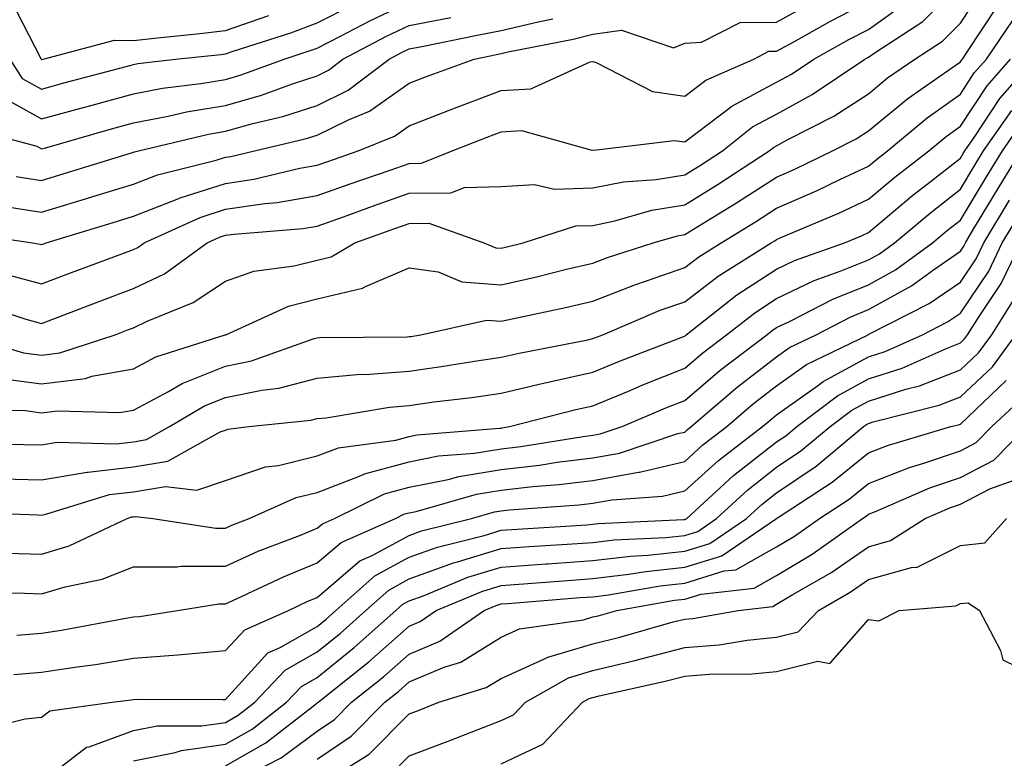
# Model space of a CAD drawing. Units: inches. Extents: x 1018643 to 1021283, y 7239818 to 7242458.
# Drawn here: x 1020876 to 1020983, y 7242326 to 7242406 of the extents above; entities that cross this region are included whole.
import ezdxf

# ---------------------------------------------------------------- set-up
doc = ezdxf.new("R2010")
doc.units = ezdxf.units.IN
doc.header["$MEASUREMENT"] = 0
doc.layers.add('Contour_10187239', color=7, linetype='Continuous', true_color=0x072552)

msp = doc.modelspace()

# ---------------------------------------------------------------- linework, layer by layer
at = {"layer": 'Contour_10187239'}
for points in [[(1020871.38, 7242375.25, 2982), (1020876.35, 7242373.62, 2982), (1020878.05, 7242373.16, 2982), (1020880.04, 7242373.91, 2982), (1020884.4, 7242375.57, 2982), (1020888.05, 7242376.94, 2982), (1020891.41, 7242378.56, 2982), (1020896.07, 7242381.92, 2982), (1020897.42, 7242382.55, 2982), (1020898.05, 7242382.74, 2982), (1020899.01, 7242382.88, 2982), (1020906.49, 7242383.48, 2982), (1020908.05, 7242383.75, 2982), (1020910.89, 7242384.76, 2982), (1020914.07, 7242385.9, 2982), (1020918.05, 7242387.31, 2982), (1020922.6, 7242387.37, 2982), (1020924.08, 7242387.95, 2982), (1020928.05, 7242388.06, 2982), (1020931.7, 7242388.27, 2982), (1020933.89, 7242387.76, 2982), (1020938.05, 7242387.9, 2982), (1020941.4, 7242388.57, 2982), (1020944.94, 7242388.81, 2982), (1020948.05, 7242389.31, 2982), (1020949.66, 7242390.31, 2982), (1020952.14, 7242391.92, 2982), (1020955.42, 7242394.55, 2982), (1020958.05, 7242395.93, 2982), (1020961.92, 7242398.05, 2982), (1020967.66, 7242401.92, 2982), (1020967.91, 7242402.06, 2982), (1020968.05, 7242402.13, 2982), (1020968.76, 7242402.63, 2982), (1020973.95, 7242406.02, 2982), (1020978.05, 7242410.09, 2982)], [(1020869.52, 7242371.92, 2981), (1020876.09, 7242369.96, 2981), (1020878.05, 7242369.69, 2981), (1020880.03, 7242369.94, 2981), (1020886.04, 7242371.92, 2981), (1020887.49, 7242372.48, 2981), (1020888.05, 7242372.68, 2981), (1020889.53, 7242373.4, 2981), (1020894.54, 7242375.43, 2981), (1020898.05, 7242377.76, 2981), (1020901.14, 7242378.83, 2981), (1020905.53, 7242379.4, 2981), (1020908.05, 7242380.04, 2981), (1020909.57, 7242380.4, 2981), (1020912.13, 7242381.92, 2981), (1020916.48, 7242383.49, 2981), (1020918.05, 7242384.04, 2981), (1020920.2, 7242384.07, 2981), (1020926.19, 7242381.92, 2981), (1020927.5, 7242381.37, 2981), (1020928.05, 7242381.33, 2981), (1020928.53, 7242381.44, 2981), (1020930.45, 7242381.92, 2981), (1020936.21, 7242383.76, 2981), (1020938.05, 7242383.82, 2981), (1020940.43, 7242384.3, 2981), (1020944.48, 7242385.49, 2981), (1020948.05, 7242386.07, 2981), (1020951.67, 7242388.3, 2981), (1020957.23, 7242391.92, 2981), (1020957.69, 7242392.28, 2981), (1020958.05, 7242392.48, 2981), (1020959.28, 7242393.15, 2981), (1020964.26, 7242395.71, 2981), (1020968.05, 7242398.15, 2981), (1020970.11, 7242399.86, 2981), (1020973.09, 7242401.92, 2981), (1020976.1, 7242403.87, 2981), (1020978.05, 7242405.83, 2981), (1020980.47, 7242409.5, 2981)], [(1020869.21, 7242383.08, 2984), (1020877.06, 7242381.92, 2984), (1020877.91, 7242381.78, 2984), (1020878.05, 7242381.74, 2984), (1020878.18, 7242381.79, 2984), (1020878.53, 7242381.92, 2984), (1020885.83, 7242384.14, 2984), (1020888.05, 7242384.81, 2984), (1020892.81, 7242386.68, 2984), (1020893.14, 7242386.83, 2984), (1020898.05, 7242388.39, 2984), (1020901.13, 7242388.84, 2984), (1020906.17, 7242390.05, 2984), (1020908.05, 7242390.37, 2984), (1020909.19, 7242390.78, 2984), (1020912.49, 7242391.92, 2984), (1020916.45, 7242393.52, 2984), (1020918.05, 7242394.65, 2984), (1020922.52, 7242396.39, 2984), (1020923.27, 7242396.7, 2984), (1020928.05, 7242398.48, 2984), (1020931.28, 7242398.69, 2984), (1020937.76, 7242401.63, 2984), (1020938.05, 7242401.67, 2984), (1020938.41, 7242401.56, 2984), (1020944.53, 7242398.4, 2984), (1020948.05, 7242397.88, 2984), (1020950.35, 7242399.62, 2984), (1020955.56, 7242401.92, 2984), (1020957.21, 7242402.76, 2984), (1020958.05, 7242402.78, 2984), (1020959.93, 7242403.8, 2984), (1020963.93, 7242406.04, 2984), (1020968.05, 7242408.17, 2984)], [(1020873.85, 7242397.72, 2988), (1020878.05, 7242395.4, 2988), (1020882.86, 7242396.73, 2988), (1020883.16, 7242396.81, 2988), (1020888.05, 7242398.15, 2988), (1020891.21, 7242398.76, 2988), (1020895.38, 7242399.25, 2988), (1020898.05, 7242399.7, 2988), (1020899.78, 7242400.19, 2988), (1020904.46, 7242401.92, 2988), (1020907.17, 7242402.8, 2988), (1020908.05, 7242403.12, 2988), (1020910.49, 7242404.36, 2988), (1020913.84, 7242406.13, 2988), (1020918.05, 7242408.1, 2988)], [(1020874.09, 7242385.88, 2985), (1020878.05, 7242385.24, 2985), (1020882.83, 7242386.7, 2985), (1020883.17, 7242386.8, 2985), (1020888.05, 7242388.3, 2985), (1020890.66, 7242389.31, 2985), (1020897.03, 7242390.9, 2985), (1020898.05, 7242391.23, 2985), (1020898.66, 7242391.31, 2985), (1020901.21, 7242391.92, 2985), (1020906.75, 7242393.22, 2985), (1020908.05, 7242393.64, 2985), (1020911.44, 7242395.31, 2985), (1020913.73, 7242396.24, 2985), (1020918.05, 7242399.29, 2985), (1020919.94, 7242400.03, 2985), (1020925.13, 7242401.92, 2985), (1020927.56, 7242402.41, 2985), (1020928.05, 7242402.51, 2985), (1020928.82, 7242402.69, 2985), (1020935.89, 7242404.08, 2985), (1020938.05, 7242404.64, 2985), (1020941.18, 7242405.05, 2985), (1020946.83, 7242403.14, 2985), (1020948.05, 7242403.65, 2985), (1020949.87, 7242403.74, 2985), (1020954.08, 7242405.89, 2985), (1020958.05, 7242405.95, 2985), (1020961.91, 7242408.06, 2985)], [(1020874.52, 7242378.39, 2983), (1020878.05, 7242377.45, 2983), (1020881.29, 7242378.68, 2983), (1020886.89, 7242380.76, 2983), (1020888.05, 7242381.2, 2983), (1020888.54, 7242381.43, 2983), (1020889.21, 7242381.92, 2983), (1020895.29, 7242384.68, 2983), (1020898.05, 7242385.57, 2983), (1020902.33, 7242386.2, 2983), (1020903.67, 7242386.3, 2983), (1020908.05, 7242387.06, 2983), (1020911.63, 7242388.34, 2983), (1020915.97, 7242389.84, 2983), (1020918.05, 7242390.57, 2983), (1020919.38, 7242390.59, 2983), (1020922.75, 7242391.92, 2983), (1020926.54, 7242393.43, 2983), (1020928.05, 7242394, 2983), (1020930.28, 7242394.15, 2983), (1020937.95, 7242392.02, 2983), (1020938.05, 7242392.03, 2983), (1020938.14, 7242392.01, 2983), (1020946.9, 7242393.07, 2983), (1020948.05, 7242392.91, 2983), (1020952.1, 7242395.97, 2983), (1020953.16, 7242396.81, 2983), (1020958.05, 7242399.39, 2983), (1020959.68, 7242400.29, 2983), (1020962.11, 7242401.92, 2983), (1020965.92, 7242404.05, 2983), (1020968.05, 7242405.15, 2983), (1020972.02, 7242407.95, 2983)], [(1020874.58, 7242401.92, 2989), (1020875.94, 7242399.81, 2989), (1020878.05, 7242398.64, 2989), (1020880.62, 7242399.35, 2989), (1020887.25, 7242401.12, 2989), (1020888.05, 7242401.33, 2989), (1020888.54, 7242401.43, 2989), (1020892.63, 7242401.92, 2989), (1020897.55, 7242402.42, 2989), (1020898.05, 7242402.48, 2989), (1020898.9, 7242402.77, 2989), (1020905.18, 7242404.79, 2989), (1020908.05, 7242405.87, 2989), (1020912.07, 7242407.9, 2989)], [(1020874.63, 7242408.5, 2990), (1020877.98, 7242401.99, 2990), (1020878, 7242401.92, 2990), (1020878.02, 7242401.89, 2990), (1020878.05, 7242401.87, 2990), (1020878.09, 7242401.88, 2990), (1020878.22, 7242401.92, 2990), (1020885.98, 7242403.99, 2990), (1020888.05, 7242403.95, 2990), (1020890.34, 7242404.21, 2990), (1020895.27, 7242404.7, 2990), (1020898.05, 7242405.02, 2990), (1020902.79, 7242406.66, 2990)], [(1020873.33, 7242367.2, 2980), (1020878.05, 7242366.56, 2980), (1020882.81, 7242367.16, 2980), (1020883.53, 7242367.4, 2980), (1020888.05, 7242368.22, 2980), (1020890.47, 7242369.5, 2980), (1020898.03, 7242371.9, 2980), (1020898.05, 7242371.91, 2980), (1020898.09, 7242371.92, 2980), (1020904.93, 7242375.04, 2980), (1020908.05, 7242375.83, 2980), (1020912.99, 7242376.98, 2980), (1020913.29, 7242377.16, 2980), (1020918.05, 7242379.21, 2980), (1020921.21, 7242378.76, 2980), (1020923.8, 7242377.67, 2980), (1020928.05, 7242377.36, 2980), (1020931.77, 7242378.2, 2980), (1020935.17, 7242379.04, 2980), (1020938.05, 7242379.71, 2980), (1020939.63, 7242380.34, 2980), (1020944.6, 7242381.92, 2980), (1020947.27, 7242382.7, 2980), (1020948.05, 7242382.83, 2980), (1020950.41, 7242384.28, 2980), (1020953.69, 7242386.28, 2980), (1020958.05, 7242389.07, 2980), (1020960.03, 7242389.94, 2980), (1020964.14, 7242391.92, 2980), (1020966.72, 7242393.25, 2980), (1020968.05, 7242394.11, 2980), (1020972.34, 7242397.63, 2980), (1020977.01, 7242400.88, 2980), (1020978.05, 7242401.62, 2980), (1020978.17, 7242401.8, 2980), (1020978.27, 7242401.92, 2980), (1020978.75, 7242402.62, 2980), (1020982.17, 7242407.8, 2980)], [(1020869.88, 7242363.75, 2979), (1020876.3, 7242363.67, 2979), (1020878.05, 7242363.42, 2979), (1020879.78, 7242363.65, 2979), (1020886.53, 7242363.44, 2979), (1020888.05, 7242363.72, 2979), (1020891.87, 7242365.74, 2979), (1020893.35, 7242366.62, 2979), (1020898.05, 7242368.5, 2979), (1020900.89, 7242369.08, 2979), (1020907.61, 7242371.48, 2979), (1020908.05, 7242371.6, 2979), (1020908.34, 7242371.63, 2979), (1020917.83, 7242371.7, 2979), (1020918.05, 7242371.71, 2979), (1020918.23, 7242371.74, 2979), (1020919.34, 7242371.92, 2979), (1020926.47, 7242373.5, 2979), (1020928.05, 7242373.38, 2979), (1020929.94, 7242373.81, 2979), (1020935.08, 7242374.89, 2979), (1020938.05, 7242375.57, 2979), (1020942.61, 7242377.36, 2979), (1020943.9, 7242377.77, 2979), (1020948.05, 7242379.23, 2979), (1020949.57, 7242380.4, 2979), (1020952, 7242381.92, 2979), (1020955.76, 7242384.21, 2979), (1020958.05, 7242385.68, 2979), (1020962.39, 7242387.58, 2979), (1020964.94, 7242388.81, 2979), (1020968.05, 7242390.26, 2979), (1020968.96, 7242391.01, 2979), (1020970.12, 7242391.92, 2979), (1020974.44, 7242395.53, 2979), (1020978.05, 7242398.11, 2979), (1020979.55, 7242400.42, 2979), (1020980.89, 7242401.92, 2979), (1020983.8, 7242406.17, 2979)], [(1020870.47, 7242394.34, 2987), (1020877.52, 7242392.45, 2987), (1020878.05, 7242392.15, 2987), (1020878.37, 7242392.24, 2987), (1020885.66, 7242394.31, 2987), (1020888.05, 7242394.97, 2987), (1020891.82, 7242395.69, 2987), (1020893.81, 7242396.16, 2987), (1020898.05, 7242396.88, 2987), (1020901.98, 7242397.99, 2987), (1020905.37, 7242399.24, 2987), (1020908.05, 7242400.1, 2987), (1020909.26, 7242400.71, 2987), (1020910.85, 7242401.92, 2987), (1020915.57, 7242404.4, 2987), (1020918.05, 7242405.56, 2987), (1020922.58, 7242406.45, 2987)], [(1020875.28, 7242389.15, 2986), (1020878.05, 7242388.71, 2986), (1020880.51, 7242389.46, 2986), (1020887.84, 7242391.71, 2986), (1020888.05, 7242391.77, 2986), (1020888.16, 7242391.81, 2986), (1020888.58, 7242391.92, 2986), (1020896.22, 7242393.75, 2986), (1020898.05, 7242394.06, 2986), (1020901.03, 7242394.9, 2986), (1020904.31, 7242395.66, 2986), (1020908.05, 7242396.87, 2986), (1020911.43, 7242398.54, 2986), (1020915.87, 7242401.92, 2986), (1020917.3, 7242402.67, 2986), (1020918.05, 7242403.02, 2986), (1020919.43, 7242403.3, 2986), (1020925.46, 7242404.51, 2986), (1020928.05, 7242405.01, 2986), (1020932.11, 7242405.98, 2986), (1020933.68, 7242406.29, 2986)], [(1020869.9, 7242360.07, 2978), (1020876.12, 7242359.99, 2978), (1020878.05, 7242359.94, 2978), (1020879.75, 7242360.22, 2978), (1020886.18, 7242360.05, 2978), (1020888.05, 7242360.28, 2978), (1020889.46, 7242360.51, 2978), (1020891.97, 7242361.92, 2978), (1020895.78, 7242364.19, 2978), (1020898.05, 7242365.09, 2978), (1020902.03, 7242365.9, 2978), (1020903.87, 7242366.1, 2978), (1020908.05, 7242367.19, 2978), (1020912.36, 7242367.61, 2978), (1020913.75, 7242367.62, 2978), (1020918.05, 7242367.96, 2978), (1020921.52, 7242368.45, 2978), (1020925.18, 7242369.05, 2978), (1020928.05, 7242369.47, 2978), (1020930.04, 7242369.93, 2978), (1020937.5, 7242371.37, 2978), (1020938.05, 7242371.5, 2978), (1020938.35, 7242371.62, 2978), (1020939.12, 7242371.92, 2978), (1020945.39, 7242374.58, 2978), (1020948.05, 7242375.5, 2978), (1020951.68, 7242378.29, 2978), (1020957.46, 7242381.92, 2978), (1020957.84, 7242382.13, 2978), (1020958.05, 7242382.28, 2978), (1020958.69, 7242382.56, 2978), (1020964.82, 7242385.15, 2978), (1020968.05, 7242386.66, 2978), (1020970.91, 7242389.06, 2978), (1020974.61, 7242391.92, 2978), (1020976.49, 7242393.48, 2978), (1020978.05, 7242394.61, 2978), (1020980.95, 7242399.02, 2978), (1020983.51, 7242401.92, 2978)], [(1020873.73, 7242356.24, 2977), (1020878.05, 7242356.12, 2977), (1020883.01, 7242356.96, 2977), (1020883.09, 7242356.96, 2977), (1020888.05, 7242357.55, 2977), (1020891.8, 7242358.17, 2977), (1020897.48, 7242361.35, 2977), (1020898.05, 7242361.55, 2977), (1020898.33, 7242361.64, 2977), (1020900.59, 7242361.92, 2977), (1020907.36, 7242362.61, 2977), (1020908.05, 7242362.8, 2977), (1020909.02, 7242362.89, 2977), (1020915.92, 7242364.05, 2977), (1020918.05, 7242364.22, 2977), (1020920.73, 7242364.6, 2977), (1020924.87, 7242365.1, 2977), (1020928.05, 7242365.57, 2977), (1020932.81, 7242366.68, 2977), (1020933.2, 7242366.77, 2977), (1020938.05, 7242367.84, 2977), (1020940.93, 7242369.04, 2977), (1020947.83, 7242371.7, 2977), (1020948.05, 7242371.78, 2977), (1020948.12, 7242371.85, 2977), (1020948.22, 7242371.92, 2977), (1020953.72, 7242376.25, 2977), (1020958.05, 7242379.07, 2977), (1020959.98, 7242379.99, 2977), (1020965.43, 7242381.92, 2977), (1020967.27, 7242382.7, 2977), (1020968.05, 7242383.06, 2977), (1020972.87, 7242387.1, 2977), (1020974.42, 7242388.29, 2977), (1020978.05, 7242391.13, 2977), (1020978.34, 7242391.63, 2977), (1020978.53, 7242391.92, 2977), (1020979.61, 7242393.48, 2977), (1020982.34, 7242397.63, 2977), (1020986.13, 7242401.92, 2977)], [(1020868.79, 7242352.66, 2976), (1020877.66, 7242352.31, 2976), (1020878.05, 7242352.3, 2976), (1020878.51, 7242352.38, 2976), (1020885.45, 7242354.52, 2976), (1020888.05, 7242354.83, 2976), (1020891.54, 7242355.41, 2976), (1020894.96, 7242355.01, 2976), (1020898.05, 7242356.04, 2976), (1020902.43, 7242357.54, 2976), (1020903.83, 7242357.7, 2976), (1020908.05, 7242358.74, 2976), (1020910.35, 7242359.62, 2976), (1020916.59, 7242360.46, 2976), (1020918.05, 7242360.86, 2976), (1020918.94, 7242361.03, 2976), (1020927.87, 7242361.74, 2976), (1020928.05, 7242361.77, 2976), (1020928.18, 7242361.79, 2976), (1020928.99, 7242361.92, 2976), (1020936.19, 7242363.78, 2976), (1020938.05, 7242364.18, 2976), (1020941.92, 7242365.79, 2976), (1020943.5, 7242366.47, 2976), (1020948.05, 7242368.29, 2976), (1020950.01, 7242369.96, 2976), (1020952.6, 7242371.92, 2976), (1020955.66, 7242374.31, 2976), (1020958.05, 7242375.88, 2976), (1020962.14, 7242377.83, 2976), (1020964.95, 7242378.82, 2976), (1020968.05, 7242380.07, 2976), (1020969.24, 7242380.73, 2976), (1020970.88, 7242381.92, 2976), (1020974.78, 7242385.19, 2976), (1020978.05, 7242387.76, 2976), (1020979.61, 7242390.36, 2976), (1020980.58, 7242391.92, 2976), (1020983.64, 7242396.33, 2976)], [(1020874.29, 7242348.16, 2975), (1020878.05, 7242348.03, 2975), (1020881.04, 7242348.93, 2975), (1020887.37, 7242351.92, 2975), (1020887.88, 7242352.09, 2975), (1020888.05, 7242352.11, 2975), (1020888.26, 7242352.13, 2975), (1020890.14, 7242351.92, 2975), (1020897.01, 7242350.88, 2975), (1020898.05, 7242350.88, 2975), (1020898.76, 7242351.21, 2975), (1020900.65, 7242351.92, 2975), (1020905.76, 7242354.21, 2975), (1020908.05, 7242354.76, 2975), (1020912.66, 7242356.53, 2975), (1020913.19, 7242356.78, 2975), (1020918.05, 7242358.08, 2975), (1020921.24, 7242358.73, 2975), (1020925.17, 7242359.04, 2975), (1020928.05, 7242359.52, 2975), (1020930.21, 7242359.76, 2975), (1020936.98, 7242360.85, 2975), (1020938.05, 7242360.98, 2975), (1020938.85, 7242361.12, 2975), (1020941.24, 7242361.92, 2975), (1020946, 7242363.97, 2975), (1020948.05, 7242364.78, 2975), (1020951.91, 7242368.06, 2975), (1020956.99, 7242371.92, 2975), (1020957.58, 7242372.39, 2975), (1020958.05, 7242372.69, 2975), (1020959.52, 7242373.39, 2975), (1020964.17, 7242375.8, 2975), (1020968.05, 7242377.36, 2975), (1020970.98, 7242378.99, 2975), (1020975.02, 7242381.92, 2975), (1020976.66, 7242383.31, 2975), (1020978.05, 7242384.39, 2975), (1020980.88, 7242389.09, 2975), (1020982.63, 7242391.92, 2975), (1020984.85, 7242395.12, 2975)], [(1020870.03, 7242343.9, 2974), (1020876.19, 7242343.78, 2974), (1020878.05, 7242343.72, 2974), (1020880.62, 7242344.49, 2974), (1020884.64, 7242345.33, 2974), (1020888.05, 7242346.67, 2974), (1020892.81, 7242346.68, 2974), (1020893.23, 7242346.74, 2974), (1020898.05, 7242346.75, 2974), (1020901.61, 7242348.36, 2974), (1020906.24, 7242350.11, 2974), (1020908.05, 7242350.86, 2974), (1020908.63, 7242351.34, 2974), (1020909.93, 7242351.92, 2974), (1020915.37, 7242354.6, 2974), (1020918.05, 7242355.32, 2974), (1020922.31, 7242356.18, 2974), (1020923.47, 7242356.5, 2974), (1020928.05, 7242357.26, 2974), (1020932.24, 7242357.73, 2974), (1020934.17, 7242358.04, 2974), (1020938.05, 7242358.52, 2974), (1020940.93, 7242359.04, 2974), (1020947.29, 7242361.16, 2974), (1020948.05, 7242361.33, 2974), (1020948.35, 7242361.62, 2974), (1020948.75, 7242361.92, 2974), (1020953.75, 7242366.22, 2974), (1020958.05, 7242369.53, 2974), (1020959.45, 7242370.52, 2974), (1020962.34, 7242371.92, 2974), (1020966.11, 7242373.86, 2974), (1020968.05, 7242374.65, 2974), (1020972.72, 7242377.25, 2974), (1020975.12, 7242378.99, 2974), (1020978.05, 7242381.01, 2974), (1020978.41, 7242381.56, 2974), (1020978.59, 7242381.92, 2974), (1020979.42, 7242383.29, 2974), (1020982.15, 7242387.82, 2974), (1020984.68, 7242391.92, 2974)], [(1020875.34, 7242339.21, 2973), (1020878.05, 7242339.44, 2973), (1020880.2, 7242339.77, 2973), (1020887.2, 7242341.07, 2973), (1020888.05, 7242341.21, 2973), (1020888.71, 7242341.26, 2973), (1020892.84, 7242341.92, 2973), (1020897.35, 7242342.62, 2973), (1020898.05, 7242342.63, 2973), (1020899.34, 7242343.21, 2973), (1020904.38, 7242345.59, 2973), (1020908.05, 7242347.09, 2973), (1020910.65, 7242349.32, 2973), (1020916.56, 7242351.92, 2973), (1020917.55, 7242352.42, 2973), (1020918.05, 7242352.55, 2973), (1020918.83, 7242352.7, 2973), (1020925.4, 7242354.57, 2973), (1020928.05, 7242355.01, 2973), (1020931.53, 7242355.4, 2973), (1020934.36, 7242355.61, 2973), (1020938.05, 7242356.06, 2973), (1020943.02, 7242356.95, 2973), (1020943.11, 7242356.98, 2973), (1020948.05, 7242358.13, 2973), (1020950.03, 7242359.94, 2973), (1020952.63, 7242361.92, 2973), (1020955.54, 7242364.43, 2973), (1020958.05, 7242366.35, 2973), (1020961.29, 7242368.68, 2973), (1020968, 7242371.92, 2973), (1020968.03, 7242371.94, 2973), (1020968.05, 7242371.94, 2973), (1020968.1, 7242371.97, 2973), (1020974.66, 7242375.31, 2973), (1020978.05, 7242377.65, 2973), (1020979.78, 7242380.19, 2973), (1020980.6, 7242381.92, 2973), (1020983.41, 7242386.56, 2973)], [(1020875.02, 7242334.95, 2972), (1020878.05, 7242335.19, 2972), (1020881.92, 7242335.79, 2972), (1020883.92, 7242336.05, 2972), (1020888.05, 7242336.72, 2972), (1020892.89, 7242337.08, 2972), (1020893.26, 7242337.13, 2972), (1020898.05, 7242337.54, 2972), (1020900.15, 7242339.82, 2972), (1020904.93, 7242341.92, 2972), (1020907.04, 7242342.93, 2972), (1020908.05, 7242343.33, 2972), (1020912.67, 7242347.3, 2972), (1020914.03, 7242347.9, 2972), (1020918.05, 7242350.08, 2972), (1020919.4, 7242350.57, 2972), (1020924.85, 7242351.92, 2972), (1020927.34, 7242352.63, 2972), (1020928.05, 7242352.75, 2972), (1020928.98, 7242352.85, 2972), (1020936.56, 7242353.41, 2972), (1020938.05, 7242353.6, 2972), (1020940.1, 7242353.97, 2972), (1020945.61, 7242354.36, 2972), (1020948.05, 7242354.93, 2972), (1020951.72, 7242358.25, 2972), (1020956.5, 7242361.92, 2972), (1020957.34, 7242362.63, 2972), (1020958.05, 7242363.19, 2972), (1020962.49, 7242366.36, 2972), (1020963.13, 7242366.84, 2972), (1020968.05, 7242369.53, 2972), (1020969.87, 7242370.1, 2972), (1020973.91, 7242371.92, 2972), (1020976.65, 7242373.32, 2972), (1020978.05, 7242374.28, 2972), (1020981.14, 7242378.83, 2972), (1020982.61, 7242381.92, 2972), (1020984.66, 7242385.31, 2972)], [(1020871.13, 7242328.84, 2971), (1020876.26, 7242330.13, 2971), (1020878.05, 7242330.3, 2971), (1020878.96, 7242331.01, 2971), (1020885.72, 7242331.92, 2971), (1020887.78, 7242332.19, 2971), (1020888.05, 7242332.23, 2971), (1020888.39, 7242332.26, 2971), (1020897.75, 7242332.22, 2971), (1020898.05, 7242332.24, 2971), (1020902.68, 7242337.29, 2971), (1020904, 7242337.87, 2971), (1020908.05, 7242340.18, 2971), (1020909.01, 7242340.96, 2971), (1020910.09, 7242341.92, 2971), (1020914.3, 7242345.67, 2971), (1020918.05, 7242347.71, 2971), (1020921.15, 7242348.82, 2971), (1020926.21, 7242350.08, 2971), (1020928.05, 7242350.65, 2971), (1020929.24, 7242350.73, 2971), (1020937.38, 7242351.25, 2971), (1020938.05, 7242351.3, 2971), (1020938.61, 7242351.36, 2971), (1020947.93, 7242351.8, 2971), (1020948.05, 7242351.81, 2971), (1020948.13, 7242351.84, 2971), (1020948.26, 7242351.92, 2971), (1020953.37, 7242356.6, 2971), (1020958.05, 7242360.26, 2971), (1020959.05, 7242360.92, 2971), (1020960.24, 7242361.92, 2971), (1020964.69, 7242365.28, 2971), (1020968.05, 7242367.11, 2971), (1020971.7, 7242368.27, 2971), (1020976.6, 7242370.47, 2971), (1020978.05, 7242371.04, 2971), (1020978.5, 7242371.47, 2971), (1020978.84, 7242371.92, 2971), (1020980.16, 7242374.03, 2971), (1020982.49, 7242377.48, 2971), (1020984.62, 7242381.92, 2971)], [(1020878.05, 7242323.27, 2970), (1020882.92, 7242327.05, 2970), (1020883.22, 7242327.09, 2970), (1020888.05, 7242328.85, 2970), (1020890.61, 7242329.36, 2970), (1020895.48, 7242329.35, 2970), (1020898.05, 7242329.71, 2970), (1020899.46, 7242330.51, 2970), (1020901.27, 7242331.92, 2970), (1020904.55, 7242335.42, 2970), (1020908.05, 7242337.41, 2970), (1020910.55, 7242339.42, 2970), (1020913.35, 7242341.92, 2970), (1020915.83, 7242344.14, 2970), (1020918.05, 7242345.34, 2970), (1020922.88, 7242347.09, 2970), (1020923.32, 7242347.19, 2970), (1020928.05, 7242348.64, 2970), (1020931.11, 7242348.86, 2970), (1020935.26, 7242349.13, 2970), (1020938.05, 7242349.32, 2970), (1020940.37, 7242349.6, 2970), (1020945.99, 7242349.86, 2970), (1020948.05, 7242350.07, 2970), (1020949.46, 7242350.51, 2970), (1020951.51, 7242351.92, 2970), (1020954.92, 7242355.05, 2970), (1020958.05, 7242357.49, 2970), (1020960.7, 7242359.27, 2970), (1020963.87, 7242361.92, 2970), (1020966.25, 7242363.72, 2970), (1020968.05, 7242364.69, 2970), (1020972.12, 7242365.99, 2970), (1020973.61, 7242366.36, 2970), (1020978.05, 7242368.09, 2970), (1020980.01, 7242369.96, 2970), (1020981.47, 7242371.92, 2970), (1020984.01, 7242375.96, 2970)], [(1020888.05, 7242325.54, 2969), (1020892.57, 7242326.44, 2969), (1020893.28, 7242326.69, 2969), (1020898.05, 7242327.36, 2969), (1020900.96, 7242329.01, 2969), (1020904.7, 7242331.92, 2969), (1020906.32, 7242333.65, 2969), (1020908.05, 7242334.63, 2969), (1020912.08, 7242337.89, 2969), (1020916.61, 7242341.92, 2969), (1020917.38, 7242342.59, 2969), (1020918.05, 7242342.96, 2969), (1020919.68, 7242343.55, 2969), (1020924.44, 7242345.53, 2969), (1020928.05, 7242346.64, 2969), (1020932.98, 7242346.99, 2969), (1020933.13, 7242347, 2969), (1020938.05, 7242347.35, 2969), (1020942.13, 7242347.84, 2969), (1020944.06, 7242347.93, 2969), (1020948.05, 7242348.35, 2969), (1020950.77, 7242349.2, 2969), (1020954.76, 7242351.92, 2969), (1020956.48, 7242353.49, 2969), (1020958.05, 7242354.71, 2969), (1020962.35, 7242357.62, 2969), (1020967.51, 7242361.92, 2969), (1020967.83, 7242362.14, 2969), (1020968.05, 7242362.27, 2969), (1020968.57, 7242362.44, 2969), (1020975.73, 7242364.24, 2969), (1020978.05, 7242365.15, 2969), (1020981.53, 7242368.44, 2969), (1020984.1, 7242371.92, 2969)], [(1020898.05, 7242325.01, 2968), (1020902.45, 7242327.52, 2968), (1020907.78, 7242331.65, 2968), (1020908.05, 7242331.85, 2968), (1020908.14, 7242331.92, 2968), (1020913.65, 7242336.32, 2968), (1020918.05, 7242340.21, 2968), (1020919.25, 7242340.72, 2968), (1020920.99, 7242341.92, 2968), (1020925.98, 7242343.99, 2968), (1020928.05, 7242344.63, 2968), (1020930.97, 7242344.84, 2968), (1020934.82, 7242345.15, 2968), (1020938.05, 7242345.38, 2968), (1020941.98, 7242345.85, 2968), (1020943.8, 7242346.17, 2968), (1020948.05, 7242346.61, 2968), (1020952.1, 7242347.87, 2968), (1020958.02, 7242351.92, 2968), (1020958.03, 7242351.94, 2968), (1020958.05, 7242351.95, 2968), (1020958.13, 7242352, 2968), (1020964.11, 7242355.86, 2968), (1020968.05, 7242359.07, 2968), (1020970.1, 7242359.87, 2968), (1020977.02, 7242361.92, 2968), (1020977.84, 7242362.13, 2968), (1020978.05, 7242362.2, 2968), (1020983.04, 7242366.93, 2968)], [(1020899.75, 7242323.62, 2967), (1020904.11, 7242325.86, 2967), (1020908.05, 7242328.79, 2967), (1020909.92, 7242330.05, 2967), (1020911.77, 7242331.92, 2967), (1020915.27, 7242334.7, 2967), (1020918.05, 7242337.17, 2967), (1020921.39, 7242338.58, 2967), (1020926.21, 7242341.92, 2967), (1020927.51, 7242342.46, 2967), (1020928.05, 7242342.62, 2967), (1020928.81, 7242342.68, 2967), (1020936.66, 7242343.31, 2967), (1020938.05, 7242343.41, 2967), (1020939.74, 7242343.61, 2967), (1020945.37, 7242344.6, 2967), (1020948.05, 7242344.87, 2967), (1020952.34, 7242346.21, 2967), (1020953.62, 7242346.35, 2967), (1020958.05, 7242348.83, 2967), (1020959.98, 7242349.99, 2967), (1020962.71, 7242351.92, 2967), (1020965.96, 7242354.01, 2967), (1020968.05, 7242355.72, 2967), (1020972.5, 7242357.47, 2967), (1020974.06, 7242357.93, 2967), (1020978.05, 7242359.29, 2967), (1020979.78, 7242360.19, 2967), (1020981.48, 7242361.92, 2967), (1020984.88, 7242365.09, 2967)], [(1020908.05, 7242325.72, 2966), (1020911.75, 7242328.22, 2966), (1020915.41, 7242331.92, 2966), (1020916.88, 7242333.09, 2966), (1020918.05, 7242334.13, 2966), (1020921.86, 7242335.73, 2966), (1020923.67, 7242336.3, 2966), (1020928.05, 7242339, 2966), (1020930.06, 7242339.91, 2966), (1020937.03, 7242340.9, 2966), (1020938.05, 7242341.21, 2966), (1020938.63, 7242341.34, 2966), (1020940.64, 7242341.92, 2966), (1020946.95, 7242343.02, 2966), (1020948.05, 7242343.13, 2966), (1020949.82, 7242343.69, 2966), (1020955.62, 7242344.35, 2966), (1020958.05, 7242345.71, 2966), (1020961.93, 7242348.04, 2966), (1020967.41, 7242351.92, 2966), (1020967.8, 7242352.17, 2966), (1020968.05, 7242352.38, 2966), (1020968.8, 7242352.67, 2966), (1020974.72, 7242355.25, 2966), (1020978.05, 7242356.38, 2966), (1020981.69, 7242358.28, 2966), (1020985.28, 7242361.92, 2966)], [(1020910.32, 7242324.19, 2965), (1020913.7, 7242326.27, 2965), (1020918.05, 7242330.67, 2965), (1020918.96, 7242331.01, 2965), (1020921.27, 7242331.92, 2965), (1020926.45, 7242333.52, 2965), (1020928.05, 7242334.51, 2965), (1020932.77, 7242336.64, 2965), (1020933.13, 7242336.84, 2965), (1020938.05, 7242338.29, 2965), (1020940.97, 7242339, 2965), (1020946.79, 7242340.66, 2965), (1020948.05, 7242340.98, 2965), (1020948.92, 7242341.05, 2965), (1020953.87, 7242341.92, 2965), (1020957.62, 7242342.35, 2965), (1020958.05, 7242342.59, 2965), (1020959.74, 7242343.61, 2965), (1020963.95, 7242346.02, 2965), (1020968.05, 7242348.84, 2965), (1020970.45, 7242349.52, 2965), (1020974.23, 7242351.92, 2965), (1020976.9, 7242353.07, 2965), (1020978.05, 7242353.47, 2965), (1020981.27, 7242355.14, 2965), (1020983.89, 7242356.08, 2965)], [(1020915.98, 7242323.99, 2964), (1020918.05, 7242326.09, 2964), (1020922.29, 7242327.68, 2964), (1020924.8, 7242328.67, 2964), (1020928.05, 7242329.93, 2964), (1020929.41, 7242330.56, 2964), (1020930.7, 7242331.92, 2964), (1020935.38, 7242334.59, 2964), (1020938.05, 7242335.37, 2964), (1020942.61, 7242336.48, 2964), (1020943.32, 7242336.65, 2964), (1020948.05, 7242337.88, 2964), (1020951.8, 7242338.17, 2964), (1020954.83, 7242338.7, 2964), (1020958.05, 7242339, 2964), (1020960.38, 7242339.59, 2964), (1020962.59, 7242341.92, 2964), (1020966.06, 7242343.91, 2964), (1020968.05, 7242345.28, 2964), (1020972.72, 7242346.59, 2964), (1020973.33, 7242346.64, 2964), (1020978.05, 7242348.97, 2964), (1020980.7, 7242349.27, 2964), (1020983.07, 7242351.92, 2964)], [(1020928.05, 7242325.22, 2963), (1020932.62, 7242327.35, 2963), (1020936.93, 7242331.92, 2963), (1020937.64, 7242332.33, 2963), (1020938.05, 7242332.45, 2963), (1020938.74, 7242332.61, 2963), (1020945.79, 7242334.18, 2963), (1020948.05, 7242334.76, 2963), (1020951.14, 7242335.01, 2963), (1020954.98, 7242334.99, 2963), (1020958.05, 7242335.27, 2963), (1020962.54, 7242336.41, 2963), (1020963.84, 7242336.13, 2963), (1020968.05, 7242340.93, 2963), (1020969.18, 7242340.79, 2963), (1020971.37, 7242341.92, 2963), (1020977.55, 7242342.42, 2963), (1020978.05, 7242342.67, 2963), (1020978.89, 7242342.76, 2963), (1020980.14, 7242341.92, 2963), (1020982.43, 7242337.54, 2963), (1020982.68, 7242336.55, 2963), (1020984.16, 7242335.81, 2963)]]:
    msp.add_polyline3d(points, dxfattribs=at)

doc.saveas('drawing.dxf')
